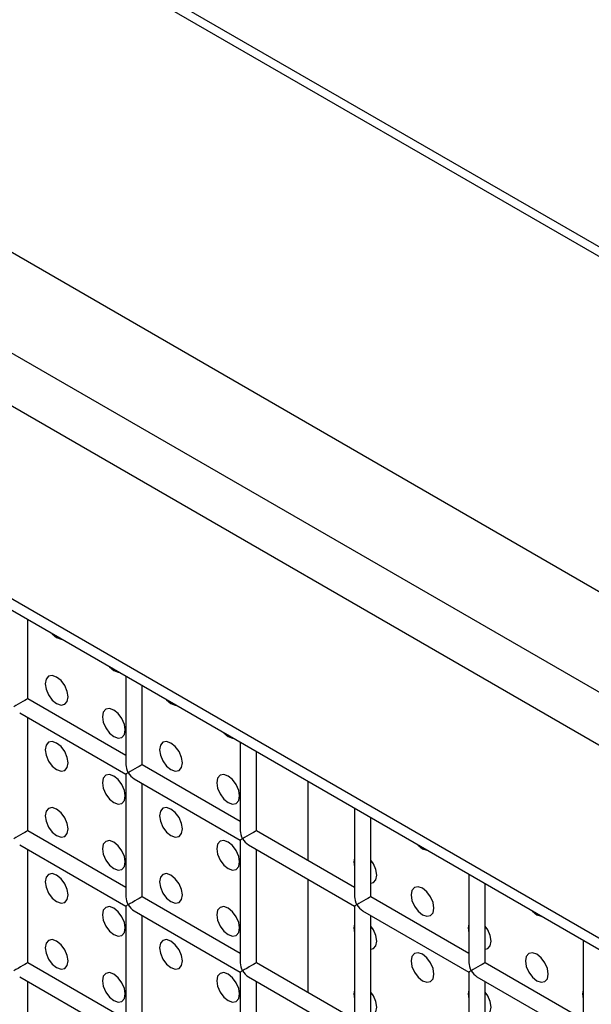
# Model space of a CAD drawing. Units: millimetres. Extents: x -1785 to 3274, y -834 to 2476.
# Drawn here: x 2532 to 2567, y 2034 to 2095 of the extents above; entities that cross this region are included whole.
import ezdxf

# ---------------------------------------------------------------- set-up
doc = ezdxf.new("R2010")
doc.units = ezdxf.units.MM

msp = doc.modelspace()

# ---------------------------------------------------------------- linework, layer by layer
at = {"color": 7, "linetype": 'Continuous', "lineweight": 25}
for p, q in [((2164.854, 2312.552), (2977.432, 1843.461)), ((2165.559, 2312.742), (2978.137, 1843.65)), ((2133.791, 2309.78), (2947.671, 1839.937)), ((2128.386, 2306.659), (2942.266, 1836.816)), ((2126.972, 2304.21), (2940.852, 1834.367)), ((2940.852, 1822.409), (2126.972, 2292.252)), ((2127.386, 2291.336), (2941.266, 1821.493)), ((2532.433, 2052.605), (2532.433, 2057.507)), ((2538.504, 2054.003), (2538.504, 2048.523)), ((2539.504, 2048.523), (2539.504, 2053.425)), ((2538.504, 2049.1), (2532.433, 2052.605)), ((2531.933, 2051.739), (2538.504, 2047.945)), ((2532.433, 2044.439), (2532.433, 2051.45)), ((2545.575, 2049.921), (2545.575, 2044.441)), ((2546.575, 2044.441), (2546.575, 2049.343)), ((2545.575, 2045.018), (2539.504, 2048.523)), ((2538.504, 2047.945), (2538.504, 2040.357)), ((2539.004, 2047.657), (2545.575, 2043.863)), ((2539.504, 2040.357), (2539.504, 2047.368)), ((2549.774, 2042.594), (2549.774, 2047.496)), ((2552.646, 2045.839), (2552.646, 2040.358)), ((2553.646, 2040.358), (2553.646, 2045.261)), ((2538.504, 2040.934), (2532.433, 2044.439)), ((2552.646, 2040.936), (2546.575, 2044.441)), ((2545.575, 2043.863), (2545.575, 2036.275)), ((2531.933, 2043.573), (2538.504, 2039.78)), ((2532.433, 2036.274), (2532.433, 2043.285)), ((2546.075, 2043.574), (2552.646, 2039.781)), ((2546.575, 2036.275), (2546.575, 2043.286)), ((2549.774, 2034.428), (2549.774, 2041.439)), ((2559.717, 2041.757), (2559.717, 2036.276)), ((2560.717, 2036.276), (2560.717, 2041.179)), ((2545.575, 2036.852), (2539.504, 2040.357)), ((2559.717, 2036.854), (2553.646, 2040.358)), ((2538.504, 2039.78), (2538.504, 2032.192)), ((2539.004, 2039.491), (2545.575, 2035.698)), ((2552.646, 2039.781), (2552.646, 2032.193)), ((2553.146, 2039.492), (2559.717, 2035.699)), ((2539.504, 2032.192), (2539.504, 2039.202)), ((2553.646, 2032.193), (2553.646, 2039.204)), ((2566.788, 2037.675), (2566.788, 2032.194)), ((2538.504, 2032.769), (2532.433, 2036.274)), ((2552.646, 2032.77), (2546.575, 2036.275)), ((2566.788, 2032.772), (2560.717, 2036.276)), ((2531.933, 2035.408), (2538.504, 2031.614)), ((2545.575, 2035.698), (2545.575, 2028.11)), ((2546.075, 2035.409), (2552.646, 2031.616)), ((2559.717, 2035.699), (2559.717, 2028.111)), ((2560.217, 2035.41), (2566.788, 2031.617)), ((2532.433, 2028.108), (2532.433, 2035.119)), ((2546.575, 2028.11), (2546.575, 2035.12)), ((2560.717, 2028.111), (2560.717, 2035.122))]:
    msp.add_line(p, q, dxfattribs=at)
at = {"color": 7, "linetype": 'Continuous', "lineweight": 25, "flags": 128}
for points in [[(2533.902, 2056.66), (2533.947, 2056.609), (2534.218, 2056.391)], [(2534.218, 2056.391), (2534.488, 2056.297), (2534.534, 2056.294)], [(2537.437, 2054.618), (2537.483, 2054.568), (2537.753, 2054.35)], [(2537.753, 2054.35), (2538.024, 2054.256), (2538.07, 2054.253)], [(2534.218, 2052.308), (2534.488, 2052.214), (2534.718, 2052.259), (2534.871, 2052.435), (2534.925, 2052.716), (2534.871, 2053.06), (2534.718, 2053.413), (2534.488, 2053.723), (2534.218, 2053.941), (2533.947, 2054.035), (2533.718, 2053.991), (2533.565, 2053.814), (2533.511, 2053.533), (2533.565, 2053.189), (2533.718, 2052.836), (2533.947, 2052.526), (2534.218, 2052.308)], [(2540.973, 2052.577), (2541.018, 2052.527), (2541.289, 2052.309)], [(2541.289, 2052.309), (2541.559, 2052.215), (2541.605, 2052.212)], [(2537.753, 2050.267), (2538.024, 2050.173), (2538.253, 2050.217), (2538.407, 2050.394), (2538.46, 2050.675), (2538.407, 2051.019), (2538.253, 2051.372), (2538.024, 2051.682), (2537.753, 2051.9), (2537.483, 2051.994), (2537.253, 2051.95), (2537.1, 2051.773), (2537.046, 2051.492), (2537.1, 2051.148), (2537.253, 2050.795), (2537.483, 2050.485), (2537.753, 2050.267)], [(2544.508, 2050.536), (2544.554, 2050.486), (2544.824, 2050.268)], [(2534.218, 2048.225), (2534.488, 2048.131), (2534.718, 2048.176), (2534.871, 2048.352), (2534.925, 2048.634), (2534.871, 2048.977), (2534.718, 2049.331), (2534.488, 2049.64), (2534.218, 2049.858), (2533.947, 2049.952), (2533.718, 2049.908), (2533.565, 2049.731), (2533.511, 2049.45), (2533.565, 2049.106), (2533.718, 2048.753), (2533.947, 2048.444), (2534.218, 2048.225)], [(2541.289, 2048.226), (2541.559, 2048.132), (2541.789, 2048.176), (2541.942, 2048.353), (2541.996, 2048.634), (2541.942, 2048.978), (2541.789, 2049.331), (2541.559, 2049.641), (2541.289, 2049.859), (2541.018, 2049.953), (2540.789, 2049.909), (2540.636, 2049.732), (2540.582, 2049.451), (2540.636, 2049.107), (2540.789, 2048.754), (2541.018, 2048.444), (2541.289, 2048.226)], [(2544.824, 2050.268), (2545.095, 2050.174), (2545.141, 2050.171)], [(2537.753, 2046.184), (2538.024, 2046.09), (2538.253, 2046.135), (2538.407, 2046.311), (2538.46, 2046.593), (2538.407, 2046.936), (2538.253, 2047.29), (2538.024, 2047.599), (2537.753, 2047.817), (2537.483, 2047.911), (2537.253, 2047.867), (2537.1, 2047.69), (2537.046, 2047.409), (2537.1, 2047.065), (2537.253, 2046.712), (2537.483, 2046.403), (2537.753, 2046.184)], [(2544.824, 2046.185), (2545.095, 2046.091), (2545.324, 2046.135), (2545.478, 2046.312), (2545.532, 2046.593), (2545.478, 2046.937), (2545.324, 2047.29), (2545.095, 2047.6), (2544.824, 2047.818), (2544.554, 2047.912), (2544.324, 2047.867), (2544.171, 2047.691), (2544.117, 2047.41), (2544.171, 2047.066), (2544.324, 2046.713), (2544.554, 2046.403), (2544.824, 2046.185)], [(2534.218, 2044.143), (2534.488, 2044.049), (2534.718, 2044.093), (2534.871, 2044.27), (2534.925, 2044.551), (2534.871, 2044.894), (2534.718, 2045.248), (2534.488, 2045.557), (2534.218, 2045.776), (2533.947, 2045.87), (2533.718, 2045.825), (2533.565, 2045.649), (2533.511, 2045.367), (2533.565, 2045.024), (2533.718, 2044.67), (2533.947, 2044.361), (2534.218, 2044.143)], [(2541.289, 2044.143), (2541.559, 2044.049), (2541.789, 2044.094), (2541.942, 2044.27), (2541.996, 2044.552), (2541.942, 2044.895), (2541.789, 2045.249), (2541.559, 2045.558), (2541.289, 2045.776), (2541.018, 2045.87), (2540.789, 2045.826), (2540.636, 2045.649), (2540.582, 2045.368), (2540.636, 2045.024), (2540.789, 2044.671), (2541.018, 2044.362), (2541.289, 2044.143)], [(2537.753, 2042.102), (2538.024, 2042.008), (2538.253, 2042.052), (2538.407, 2042.228), (2538.46, 2042.51), (2538.407, 2042.853), (2538.253, 2043.207), (2538.024, 2043.516), (2537.753, 2043.735), (2537.483, 2043.829), (2537.253, 2043.784), (2537.1, 2043.608), (2537.046, 2043.326), (2537.1, 2042.983), (2537.253, 2042.629), (2537.483, 2042.32), (2537.753, 2042.102)], [(2544.824, 2042.102), (2545.095, 2042.008), (2545.324, 2042.053), (2545.478, 2042.229), (2545.532, 2042.511), (2545.478, 2042.854), (2545.324, 2043.208), (2545.095, 2043.517), (2544.824, 2043.735), (2544.554, 2043.829), (2544.324, 2043.785), (2544.171, 2043.608), (2544.117, 2043.327), (2544.171, 2042.983), (2544.324, 2042.63), (2544.554, 2042.321), (2544.824, 2042.102)], [(2556.529, 2043.597), (2556.575, 2043.547), (2556.845, 2043.328)], [(2556.845, 2043.328), (2557.116, 2043.234), (2557.162, 2043.232)], [(2552.646, 2042.767), (2552.603, 2042.511), (2552.646, 2042.205)], [(2553.646, 2041.191), (2553.81, 2041.237), (2553.963, 2041.413), (2554.017, 2041.695), (2553.963, 2042.038), (2553.81, 2042.392), (2553.646, 2042.627)], [(2534.218, 2040.06), (2534.488, 2039.966), (2534.718, 2040.01), (2534.871, 2040.187), (2534.925, 2040.468), (2534.871, 2040.812), (2534.718, 2041.165), (2534.488, 2041.475), (2534.218, 2041.693), (2533.947, 2041.787), (2533.718, 2041.742), (2533.565, 2041.566), (2533.511, 2041.285), (2533.565, 2040.941), (2533.718, 2040.588), (2533.947, 2040.278), (2534.218, 2040.06)], [(2541.289, 2040.061), (2541.559, 2039.966), (2541.789, 2040.011), (2541.942, 2040.187), (2541.996, 2040.469), (2541.942, 2040.812), (2541.789, 2041.166), (2541.559, 2041.475), (2541.289, 2041.694), (2541.018, 2041.788), (2540.789, 2041.743), (2540.636, 2041.567), (2540.582, 2041.285), (2540.636, 2040.942), (2540.789, 2040.588), (2541.018, 2040.279), (2541.289, 2040.061)], [(2556.845, 2039.245), (2557.116, 2039.151), (2557.345, 2039.196), (2557.499, 2039.372), (2557.552, 2039.654), (2557.499, 2039.997), (2557.345, 2040.351), (2557.116, 2040.66), (2556.845, 2040.879), (2556.575, 2040.973), (2556.345, 2040.928), (2556.192, 2040.752), (2556.138, 2040.47), (2556.192, 2040.127), (2556.345, 2039.773), (2556.575, 2039.464), (2556.845, 2039.245)], [(2537.753, 2038.019), (2538.024, 2037.925), (2538.253, 2037.969), (2538.407, 2038.146), (2538.46, 2038.427), (2538.407, 2038.771), (2538.253, 2039.124), (2538.024, 2039.434), (2537.753, 2039.652), (2537.483, 2039.746), (2537.253, 2039.701), (2537.1, 2039.525), (2537.046, 2039.244), (2537.1, 2038.9), (2537.253, 2038.547), (2537.483, 2038.237), (2537.753, 2038.019)], [(2544.824, 2038.02), (2545.095, 2037.925), (2545.324, 2037.97), (2545.478, 2038.146), (2545.532, 2038.428), (2545.478, 2038.771), (2545.324, 2039.125), (2545.095, 2039.434), (2544.824, 2039.653), (2544.554, 2039.747), (2544.324, 2039.702), (2544.171, 2039.526), (2544.117, 2039.244), (2544.171, 2038.901), (2544.324, 2038.547), (2544.554, 2038.238), (2544.824, 2038.02)], [(2563.6, 2039.515), (2563.646, 2039.464), (2563.916, 2039.246)], [(2563.916, 2039.246), (2564.187, 2039.152), (2564.233, 2039.15)], [(2552.646, 2038.685), (2552.603, 2038.429), (2552.646, 2038.122)], [(2553.646, 2037.108), (2553.81, 2037.154), (2553.963, 2037.331), (2554.017, 2037.612), (2553.963, 2037.956), (2553.81, 2038.309), (2553.646, 2038.545)], [(2559.717, 2038.685), (2559.674, 2038.429), (2559.717, 2038.123)], [(2560.717, 2037.109), (2560.881, 2037.155), (2561.034, 2037.331), (2561.088, 2037.613), (2561.034, 2037.956), (2560.881, 2038.31), (2560.717, 2038.545)], [(2534.218, 2035.977), (2534.488, 2035.883), (2534.718, 2035.928), (2534.871, 2036.104), (2534.925, 2036.386), (2534.871, 2036.729), (2534.718, 2037.082), (2534.488, 2037.392), (2534.218, 2037.61), (2533.947, 2037.704), (2533.718, 2037.66), (2533.565, 2037.483), (2533.511, 2037.202), (2533.565, 2036.858), (2533.718, 2036.505), (2533.947, 2036.196), (2534.218, 2035.977)], [(2541.289, 2035.978), (2541.559, 2035.884), (2541.789, 2035.928), (2541.942, 2036.105), (2541.996, 2036.386), (2541.942, 2036.73), (2541.789, 2037.083), (2541.559, 2037.393), (2541.289, 2037.611), (2541.018, 2037.705), (2540.789, 2037.66), (2540.636, 2037.484), (2540.582, 2037.203), (2540.636, 2036.859), (2540.789, 2036.506), (2541.018, 2036.196), (2541.289, 2035.978)], [(2556.845, 2035.163), (2557.116, 2035.069), (2557.345, 2035.113), (2557.499, 2035.29), (2557.552, 2035.571), (2557.499, 2035.915), (2557.345, 2036.268), (2557.116, 2036.577), (2556.845, 2036.796), (2556.575, 2036.89), (2556.345, 2036.845), (2556.192, 2036.669), (2556.138, 2036.387), (2556.192, 2036.044), (2556.345, 2035.691), (2556.575, 2035.381), (2556.845, 2035.163)], [(2563.916, 2035.163), (2564.187, 2035.069), (2564.416, 2035.114), (2564.57, 2035.29), (2564.623, 2035.572), (2564.57, 2035.915), (2564.416, 2036.269), (2564.187, 2036.578), (2563.916, 2036.796), (2563.646, 2036.891), (2563.416, 2036.846), (2563.263, 2036.67), (2563.209, 2036.388), (2563.263, 2036.045), (2563.416, 2035.691), (2563.646, 2035.382), (2563.916, 2035.163)], [(2537.753, 2033.936), (2538.024, 2033.842), (2538.253, 2033.887), (2538.407, 2034.063), (2538.46, 2034.344), (2538.407, 2034.688), (2538.253, 2035.041), (2538.024, 2035.351), (2537.753, 2035.569), (2537.483, 2035.663), (2537.253, 2035.619), (2537.1, 2035.442), (2537.046, 2035.161), (2537.1, 2034.817), (2537.253, 2034.464), (2537.483, 2034.155), (2537.753, 2033.936)], [(2544.824, 2033.937), (2545.095, 2033.843), (2545.324, 2033.887), (2545.478, 2034.064), (2545.532, 2034.345), (2545.478, 2034.689), (2545.324, 2035.042), (2545.095, 2035.352), (2544.824, 2035.57), (2544.554, 2035.664), (2544.324, 2035.619), (2544.171, 2035.443), (2544.117, 2035.162), (2544.171, 2034.818), (2544.324, 2034.465), (2544.554, 2034.155), (2544.824, 2033.937)], [(2552.646, 2034.602), (2552.603, 2034.346), (2552.646, 2034.04)], [(2559.717, 2034.603), (2559.674, 2034.346), (2559.717, 2034.04)], [(2566.788, 2034.603), (2566.745, 2034.347), (2566.788, 2034.041)], [(2553.646, 2033.025), (2553.81, 2033.072), (2553.963, 2033.248), (2554.017, 2033.529), (2553.963, 2033.873), (2553.81, 2034.226), (2553.646, 2034.462)], [(2560.717, 2033.026), (2560.881, 2033.072), (2561.034, 2033.249), (2561.088, 2033.53), (2561.034, 2033.874), (2560.881, 2034.227), (2560.717, 2034.463)]]:
    msp.add_lwpolyline(points, dxfattribs=at)
at = {"color": 7, "linetype": 'Continuous', "lineweight": 25}
for centre, major_axis, ratio, start_param, end_param in [((2531.933, 2052.316), (0.5, 0.289), 0.00007, 0.000041, 2.356154), ((2539.004, 2048.234), (-0.354, 0.612), 0.577335, 0.785358, 1.570756), ((2539.004, 2048.234), (0.5, 0.289), 0.00007, 2.356154, 3.141552), ((2539.004, 2048.234), (0.5, 0.289), 0.00007, 0.000041, 2.356154), ((2539.004, 2048.234), (-0.354, 0.612), 0.577335, 1.570756, 2.356235), ((2531.933, 2044.151), (0.5, 0.289), 0.00007, 0.000041, 2.356154), ((2546.075, 2044.152), (-0.354, 0.612), 0.577335, 0.785358, 1.570756), ((2546.075, 2044.152), (0.5, 0.289), 0.00007, 0.000041, 2.356154), ((2546.075, 2044.152), (0.5, 0.289), 0.00007, 2.356154, 3.141552), ((2546.075, 2044.152), (-0.354, 0.612), 0.577335, 1.570756, 2.356235), ((2539.004, 2040.068), (-0.354, 0.612), 0.577335, 0.785358, 1.570756), ((2539.004, 2040.068), (0.5, 0.289), 0.00007, 0.000041, 2.356154), ((2553.146, 2040.07), (-0.354, 0.612), 0.577335, 0.785358, 1.570756), ((2553.146, 2040.07), (0.5, 0.289), 0.00007, 0.000041, 2.356154), ((2539.004, 2040.068), (0.5, 0.289), 0.00007, 2.356154, 3.141552), ((2539.004, 2040.068), (-0.354, 0.612), 0.577335, 1.570756, 2.356235), ((2553.146, 2040.07), (0.5, 0.289), 0.00007, 2.356154, 3.141552), ((2553.146, 2040.07), (-0.354, 0.612), 0.577335, 1.570756, 2.356235), ((2531.933, 2035.985), (0.5, 0.289), 0.00007, 0.000041, 2.356154), ((2546.075, 2035.986), (-0.354, 0.612), 0.577335, 0.785358, 1.570756), ((2546.075, 2035.986), (0.5, 0.289), 0.00007, 0.000041, 2.356154), ((2560.217, 2035.988), (-0.354, 0.612), 0.577335, 0.785358, 1.570756), ((2560.217, 2035.988), (0.5, 0.289), 0.00007, 0.000041, 2.356154), ((2546.075, 2035.986), (0.5, 0.289), 0.00007, 2.356154, 3.141552), ((2546.075, 2035.986), (-0.354, 0.612), 0.577335, 1.570756, 2.356235), ((2560.217, 2035.988), (0.5, 0.289), 0.00007, 2.356154, 3.141552), ((2560.217, 2035.988), (-0.354, 0.612), 0.577335, 1.570756, 2.356235)]:
    msp.add_ellipse(centre, major_axis=major_axis, ratio=ratio, start_param=start_param, end_param=end_param, dxfattribs=at)

doc.saveas('drawing.dxf')
